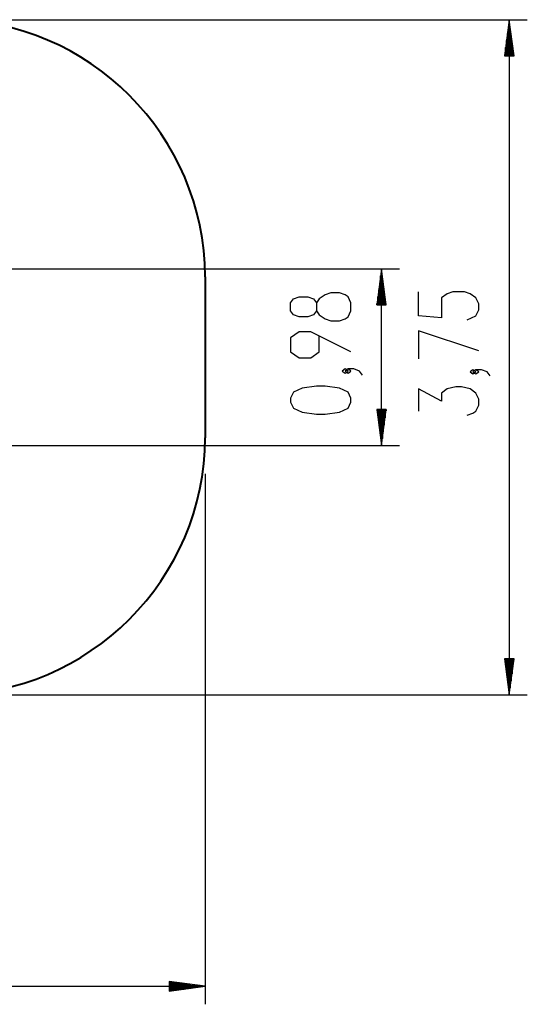
# Model space of a CAD drawing. Units: inches. Extents: x 75 to 140.4, y 92.3 to 186.5.
# Drawn here: x 112.2 to 140.4, y 92.3 to 147 of the extents above; entities that cross this region are included whole.
import ezdxf

# ---------------------------------------------------------------- set-up
doc = ezdxf.new("R2010")
doc.units = ezdxf.units.IN
doc.header["$MEASUREMENT"] = 0
doc.layers.add('Ebene 1', color=7, linetype='Continuous')

# ---------------------------------------------------------------- blocks, each defined once
blk = doc.blocks.new('block 2')
at = {"layer": 'Ebene 1', "color": 179, "lineweight": 25, "true_color": 0x1a171b}
for points in [[(110.236, 146.975), (140.414, 146.975)], [(139.414, 146.975), (139.151, 144.975)], [(139.414, 144.975), (139.414, 146.975)], [(139.414, 144.975), (139.414, 146.975)], [(139.678, 144.975), (139.414, 146.975)], [(139.414, 146.975), (139.414, 109.458)], [(139.312, 144.975), (139.312, 146.203)], [(139.363, 144.975), (139.363, 146.59)], [(139.465, 144.975), (139.465, 146.59)], [(139.516, 144.975), (139.516, 146.203)], [(139.261, 144.975), (139.261, 145.818)], [(139.566, 144.975), (139.566, 145.818)], [(139.16, 144.975), (139.16, 145.046)], [(139.16, 144.975), (139.16, 145.046)], [(139.211, 144.975), (139.211, 145.432)], [(139.617, 144.975), (139.617, 145.432)], [(139.668, 144.975), (139.668, 145.046)], [(139.668, 144.975), (139.668, 145.046)], [(139.151, 144.975), (139.678, 144.975)], [(109.621, 133.125), (133.315, 133.125)], [(132.315, 133.125), (132.052, 131.125)], [(132.315, 131.125), (132.315, 133.125)], [(132.315, 131.125), (132.315, 133.125)], [(132.579, 131.125), (132.315, 133.125)], [(132.315, 123.308), (132.315, 133.125)], [(132.264, 131.125), (132.264, 132.739)], [(132.366, 131.125), (132.366, 132.739)], [(132.163, 131.125), (132.163, 131.967)], [(132.214, 131.125), (132.214, 132.353)], [(132.417, 131.125), (132.417, 132.353)], [(132.468, 131.125), (132.468, 131.967)], [(130.615, 130.796), (130.615, 131.243), (130.456, 131.577), (130.297, 131.689), (129.978, 131.8), (129.499, 131.8), (129.181, 131.689), (128.862, 131.466), (128.703, 131.243), (128.703, 130.796), (128.543, 130.573), (128.225, 130.462), (127.747, 130.462), (127.428, 130.573), (127.269, 130.796), (127.269, 131.243), (127.428, 131.466), (127.747, 131.577), (128.225, 131.577), (128.543, 131.466), (128.703, 131.243)], [(132.112, 131.125), (132.112, 131.581)], [(132.519, 131.125), (132.519, 131.581)], [(137.077, 130.297), (137.555, 130.52), (137.714, 130.855), (137.714, 131.189), (137.555, 131.524), (137.236, 131.747), (136.917, 131.859), (136.28, 131.859), (135.961, 131.747), (135.642, 131.524), (135.642, 130.408), (134.367, 130.52), (134.367, 131.859)], [(128.703, 130.796), (128.862, 130.573), (129.181, 130.35), (129.499, 130.238), (129.978, 130.238), (130.297, 130.35), (130.456, 130.462), (130.615, 130.796)], [(132.052, 131.125), (132.579, 131.125)], [(132.062, 131.125), (132.062, 131.195)], [(132.062, 131.125), (132.062, 131.195)], [(132.569, 131.125), (132.569, 131.195)], [(132.569, 131.125), (132.569, 131.195)], [(137.714, 128.569), (134.367, 129.685), (134.367, 128.123)], [(130.615, 128.511), (128.384, 129.627), (127.747, 129.627), (127.269, 129.292), (127.269, 128.511), (127.747, 128.176), (128.384, 128.176), (128.862, 128.511), (128.862, 129.403)], [(130.456, 127.452), (130.297, 127.564), (130.137, 127.452), (130.297, 127.341), (130.456, 127.452), (130.456, 127.452)], [(131.253, 127.229), (131.093, 127.452), (130.775, 127.564), (130.456, 127.564), (130.297, 127.452), (130.456, 127.341), (130.615, 127.452), (130.456, 127.564)], [(137.555, 127.4), (137.395, 127.511), (137.236, 127.4), (137.395, 127.288), (137.555, 127.4), (137.555, 127.4)], [(138.352, 127.176), (138.192, 127.4), (137.873, 127.511), (137.555, 127.511), (137.395, 127.4), (137.555, 127.288), (137.714, 127.4), (137.555, 127.511)], [(130.615, 125.725), (130.615, 125.948), (130.456, 126.283), (129.978, 126.506), (129.181, 126.618), (128.703, 126.618), (127.906, 126.506), (127.428, 126.283), (127.269, 125.948), (127.269, 125.725), (127.428, 125.39), (127.906, 125.167), (128.703, 125.056), (129.181, 125.056), (129.978, 125.167), (130.456, 125.39), (130.615, 125.725), (130.615, 125.725)], [(137.077, 125.003), (137.395, 125.114), (137.555, 125.226), (137.714, 125.56), (137.714, 125.895), (137.555, 126.23), (137.236, 126.453), (136.758, 126.565), (136.439, 126.565), (135.961, 126.453), (135.642, 126.23), (135.642, 125.784), (134.367, 126.453), (134.367, 125.226)], [(132.052, 125.308), (132.315, 123.308)], [(132.579, 125.308), (132.052, 125.308)], [(132.062, 125.308), (132.062, 125.237)], [(132.062, 125.308), (132.062, 125.237)], [(132.112, 125.308), (132.112, 124.852)], [(132.163, 125.308), (132.163, 124.466)], [(132.214, 125.308), (132.214, 124.08)], [(132.264, 125.308), (132.264, 123.694)], [(132.315, 125.308), (132.315, 123.308)], [(132.315, 125.308), (132.315, 123.308)], [(132.315, 123.308), (132.579, 125.308)], [(132.366, 125.308), (132.366, 123.694)], [(132.417, 125.308), (132.417, 124.08)], [(132.468, 125.308), (132.468, 124.466)], [(132.519, 125.308), (132.519, 124.852)], [(132.569, 125.308), (132.569, 125.237)], [(132.569, 125.308), (132.569, 125.237)], [(109.564, 123.308), (133.315, 123.308)], [(122.513, 121.742), (122.513, 92.259)], [(139.151, 111.457), (139.414, 109.458)], [(139.678, 111.457), (139.151, 111.457)], [(139.16, 111.457), (139.16, 111.387)], [(139.16, 111.457), (139.16, 111.387)], [(139.211, 111.457), (139.211, 111.001)], [(139.261, 111.457), (139.261, 110.615)], [(139.312, 111.457), (139.312, 110.229)], [(139.363, 111.457), (139.363, 109.843)], [(139.414, 111.457), (139.414, 109.458)], [(139.414, 111.457), (139.414, 109.458)], [(139.414, 109.458), (139.678, 111.457)], [(139.465, 111.457), (139.465, 109.843)], [(139.516, 111.457), (139.516, 110.229)], [(139.566, 111.457), (139.566, 110.615)], [(139.617, 111.457), (139.617, 111.001)], [(139.668, 111.457), (139.668, 111.387)], [(139.668, 111.457), (139.668, 111.387)], [(110.236, 109.458), (140.414, 109.458)], [(75.005, 93.259), (122.513, 93.259)], [(120.513, 93.523), (120.513, 92.996)], [(122.513, 93.259), (120.513, 93.523)], [(120.513, 93.513), (120.584, 93.513)], [(120.513, 93.513), (120.584, 93.513)], [(120.513, 93.462), (120.97, 93.462)], [(120.513, 93.411), (121.356, 93.411)], [(120.513, 93.361), (121.741, 93.361)], [(120.513, 93.31), (122.127, 93.31)], [(120.513, 93.259), (122.513, 93.259)], [(120.513, 93.259), (122.513, 93.259)], [(120.513, 92.996), (122.513, 93.259)], [(120.513, 93.208), (122.127, 93.208)], [(120.513, 93.157), (121.741, 93.157)], [(120.513, 93.107), (121.356, 93.107)], [(120.513, 93.056), (120.97, 93.056)], [(120.513, 93.005), (120.584, 93.005)], [(120.513, 93.005), (120.584, 93.005)]]:
    blk.add_lwpolyline(points, dxfattribs=at)
at = {"layer": 'Ebene 1', "color": 179, "lineweight": 40, "true_color": 0x1a171b}
blk.add_lwpolyline([(122.513, 132.691), (122.513, 123.742)], dxfattribs=at)
for points in [[(122.513, 132.691), (122.513, 140.524), (116.07, 146.971), (108.236, 146.975)], [(108.236, 109.458), (116.071, 109.458), (122.517, 115.907), (122.513, 123.742)]]:
    blk.add_open_spline(points, degree=3, dxfattribs=at)

msp = doc.modelspace()

# ---------------------------------------------------------------- block references
at = {"layer": 'Ebene 1'}
msp.add_blockref('block 2', (0, 0), dxfattribs=at)

doc.saveas('drawing.dxf')
